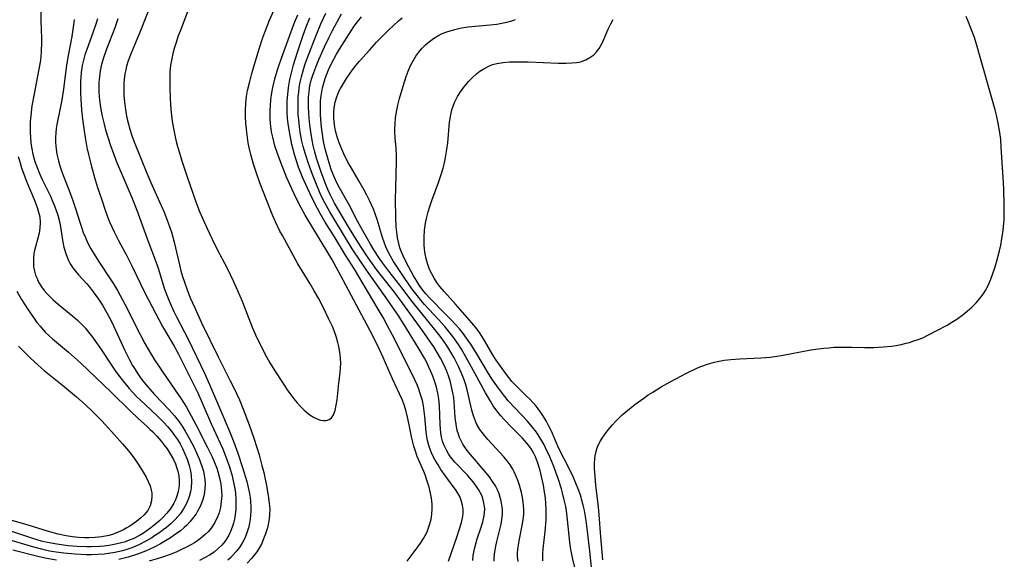
# Model space of a CAD drawing. Units: inches. Extents: x 2108328 to 2113780, y 191711 to 197172.
# Drawn here: x 2108770 to 2108901, y 192299 to 192371 of the extents above; entities that cross this region are included whole.
import ezdxf

# ---------------------------------------------------------------- set-up
doc = ezdxf.new("R2010")
doc.units = ezdxf.units.IN
doc.header["$MEASUREMENT"] = 0
doc.layers.add('c_16_T14S_R20E', color=104, linetype='Continuous')

msp = doc.modelspace()

# ---------------------------------------------------------------- linework, layer by layer
at = {"layer": 'c_16_T14S_R20E'}
for points, elevation in [([(2108772.44, 192372.22), (2108772.43, 192370.99), (2108772.52, 192368.7), (2108772.53, 192368.16), (2108772.48, 192366.92), (2108772.41, 192366.21), (2108772.33, 192365.5), (2108772.18, 192364.56), (2108771.54, 192361.3), (2108771.25, 192359.67), (2108771.09, 192358.41), (2108771.02, 192357.57), (2108770.99, 192356.87), (2108770.99, 192356.17), (2108771.03, 192355.44), (2108771.11, 192354.72), (2108771.23, 192353.95), (2108771.38, 192353.24), (2108771.51, 192352.75), (2108771.65, 192352.27), (2108771.93, 192351.45), (2108772.25, 192350.65), (2108772.59, 192349.88), (2108773.71, 192347.64), (2108774, 192346.99), (2108774.26, 192346.37), (2108774.49, 192345.74), (2108774.68, 192345.12), (2108774.94, 192344.08), (2108775.09, 192343.23), (2108775.35, 192341.53), (2108775.49, 192340.84), (2108775.74, 192339.98), (2108776.07, 192339.16), (2108776.36, 192338.62), (2108776.69, 192338.11), (2108777.06, 192337.63), (2108777.46, 192337.16), (2108778.54, 192335.97), (2108778.85, 192335.6), (2108779.42, 192334.89), (2108780.11, 192333.92), (2108780.63, 192333.13), (2108781.22, 192332.11), (2108781.84, 192330.92), (2108783.63, 192327.06), (2108784.2, 192325.92), (2108784.66, 192325.07), (2108784.99, 192324.52), (2108785.34, 192323.97), (2108785.71, 192323.45), (2108786.16, 192322.86), (2108786.64, 192322.29), (2108787.59, 192321.22), (2108789.52, 192319.17), (2108790.24, 192318.36), (2108790.56, 192317.96), (2108790.86, 192317.55), (2108791.27, 192316.97), (2108791.67, 192316.32), (2108792.25, 192315.32), (2108792.85, 192314.13), (2108793.31, 192313.14), (2108793.52, 192312.65), (2108793.89, 192311.67), (2108794.09, 192310.98), (2108794.2, 192310.43), (2108794.27, 192309.88), (2108794.31, 192309.3), (2108794.3, 192308.74), (2108794.24, 192308.19), (2108794.15, 192307.7), (2108794.02, 192307.22), (2108793.69, 192306.37), (2108793.26, 192305.56), (2108793.11, 192305.31), (2108792.64, 192304.67), (2108792.27, 192304.23), (2108791.88, 192303.81), (2108791.51, 192303.47), (2108791.02, 192303.06), (2108790.21, 192302.45), (2108789.72, 192302.12), (2108789.06, 192301.71), (2108788.39, 192301.32), (2108787.54, 192300.88), (2108786.39, 192300.35), (2108785.33, 192299.95), (2108784.07, 192299.54), (2108782.83, 192299.21)], 886), ([(2108836.03, 192298.95), (2108835.97, 192299.59), (2108835.97, 192300.08), (2108836.01, 192300.58), (2108836.08, 192301.14), (2108836.18, 192301.7), (2108836.59, 192303.73), (2108836.71, 192304.49), (2108836.78, 192305.24), (2108836.78, 192305.84), (2108836.75, 192306.45), (2108836.71, 192306.85), (2108836.61, 192307.5), (2108836.48, 192308.15), (2108836.36, 192308.63), (2108836.22, 192309.11), (2108836.04, 192309.67), (2108835.83, 192310.21), (2108835.52, 192310.88), (2108835.32, 192311.26), (2108834.96, 192311.83), (2108834.56, 192312.37), (2108834.13, 192312.88), (2108832, 192315.2), (2108831.41, 192315.91), (2108830.95, 192316.55), (2108830.55, 192317.22), (2108830.34, 192317.67), (2108830.08, 192318.38), (2108829.88, 192319.11), (2108829.24, 192321.81), (2108829.05, 192322.5), (2108828.83, 192323.17), (2108828.48, 192324.05), (2108828.08, 192324.92), (2108827.49, 192326.09), (2108827.06, 192326.85), (2108826.65, 192327.53), (2108826.21, 192328.19), (2108825.63, 192329), (2108825.11, 192329.66), (2108823.24, 192331.95), (2108821.91, 192333.61), (2108820.26, 192335.78), (2108818.79, 192337.64), (2108817.99, 192338.72), (2108817.54, 192339.34), (2108816.79, 192340.5), (2108816.34, 192341.24), (2108815.28, 192343.1), (2108814.61, 192344.32), (2108813.5, 192346.47), (2108812.07, 192349.05), (2108811.7, 192349.81), (2108811.52, 192350.2), (2108811.13, 192351.21), (2108810.7, 192352.54), (2108810.36, 192353.79), (2108810.11, 192354.93), (2108809.9, 192356.2), (2108809.81, 192356.86), (2108809.73, 192357.86), (2108809.69, 192358.51), (2108809.68, 192359.16), (2108809.69, 192359.76), (2108809.72, 192360.35), (2108809.79, 192361), (2108809.86, 192361.53), (2108809.97, 192362.06), (2108810.14, 192362.7), (2108810.34, 192363.33), (2108810.55, 192363.9), (2108810.78, 192364.46), (2108811.09, 192365.14), (2108811.47, 192365.89), (2108811.85, 192366.57), (2108812.24, 192367.25), (2108812.84, 192368.23), (2108813.78, 192369.69), (2108814.2, 192370.29), (2108814.63, 192370.88), (2108815.15, 192371.53)], 886), ([(2108839.33, 192299.03), (2108839.31, 192299.36), (2108839.32, 192300), (2108839.36, 192300.64), (2108839.62, 192302.95), (2108839.75, 192304.46), (2108839.77, 192305.2), (2108839.77, 192305.94), (2108839.72, 192306.68), (2108839.66, 192307.43), (2108839.56, 192308.17), (2108839.4, 192309.14), (2108839.29, 192309.72), (2108839.17, 192310.3), (2108838.97, 192311.07), (2108838.62, 192312.21), (2108838.36, 192312.88), (2108838.05, 192313.52), (2108837.74, 192314.04), (2108837.2, 192314.74), (2108836.58, 192315.42), (2108835.13, 192316.87), (2108834.18, 192317.86), (2108833.73, 192318.38), (2108833.21, 192319.04), (2108832.73, 192319.72), (2108832.34, 192320.32), (2108831.7, 192321.41), (2108830.28, 192324.07), (2108829.13, 192326.13), (2108828.47, 192327.24), (2108828.07, 192327.87), (2108827.32, 192328.95), (2108826.81, 192329.61), (2108826.27, 192330.25), (2108825.43, 192331.19), (2108823.57, 192333.21), (2108823.08, 192333.77), (2108822.62, 192334.34), (2108821.92, 192335.26), (2108820.84, 192336.79), (2108820.12, 192337.85), (2108819.43, 192338.93), (2108819.03, 192339.64), (2108818.62, 192340.41), (2108818.41, 192340.88), (2108818.21, 192341.36), (2108817.9, 192342.28), (2108817.28, 192344.42), (2108816.97, 192345.3), (2108816.74, 192345.89), (2108816.22, 192347.07), (2108815.87, 192347.77), (2108815.51, 192348.46), (2108814.82, 192349.67), (2108813.82, 192351.37), (2108813.36, 192352.19), (2108812.8, 192353.3), (2108812.4, 192354.21), (2108812.14, 192354.89), (2108811.91, 192355.57), (2108811.71, 192356.33), (2108811.56, 192357.17), (2108811.49, 192358.01), (2108811.49, 192358.85), (2108811.54, 192359.4), (2108811.67, 192360.15), (2108811.88, 192360.87), (2108812.16, 192361.57), (2108812.37, 192362.01), (2108812.75, 192362.68), (2108813.17, 192363.33), (2108813.57, 192363.91), (2108813.98, 192364.48), (2108814.42, 192365.04), (2108814.9, 192365.62), (2108816.22, 192367.12), (2108817.17, 192368.17), (2108818.03, 192369.07), (2108818.74, 192369.77), (2108819.41, 192370.4), (2108820.09, 192371), (2108820.57, 192371.39)], 888), ([(2108843.59, 192298.17), (2108843.32, 192299.27), (2108843.19, 192299.91), (2108843.07, 192300.56), (2108842.94, 192301.53), (2108842.63, 192304.5), (2108842.47, 192305.72), (2108842.37, 192306.28), (2108842.19, 192307.19), (2108841.96, 192308.12), (2108841.81, 192308.65), (2108841.38, 192310), (2108841.08, 192310.85), (2108840.7, 192311.83), (2108840.24, 192312.91), (2108839.7, 192314.09), (2108839.45, 192314.57), (2108839.19, 192315.05), (2108838.85, 192315.62), (2108838.47, 192316.18), (2108837.91, 192316.92), (2108837.28, 192317.65), (2108835.62, 192319.38), (2108834.72, 192320.37), (2108834.25, 192320.93), (2108833.4, 192322.04), (2108832.63, 192323.16), (2108832.1, 192323.99), (2108830.53, 192326.62), (2108829.72, 192327.91), (2108829.16, 192328.72), (2108828.6, 192329.46), (2108828.21, 192329.94), (2108827.71, 192330.52), (2108827.12, 192331.17), (2108826.33, 192331.98), (2108824.26, 192334.06), (2108823.74, 192334.62), (2108823.36, 192335.08), (2108823.09, 192335.45), (2108822.8, 192335.87), (2108822.52, 192336.3), (2108822.1, 192337.01), (2108821.47, 192338.16), (2108820.86, 192339.37), (2108820.45, 192340.3), (2108820.29, 192340.75), (2108820.12, 192341.34), (2108819.95, 192342.11), (2108819.86, 192342.83), (2108819.8, 192343.56), (2108819.74, 192344.83), (2108819.71, 192347.14), (2108819.73, 192348.76), (2108819.81, 192352.25), (2108819.81, 192352.99), (2108819.76, 192354.04), (2108819.66, 192355.41), (2108819.61, 192356.25), (2108819.61, 192356.76), (2108819.63, 192357.26), (2108819.7, 192358.13), (2108819.76, 192358.63), (2108819.85, 192359.12), (2108819.99, 192359.75), (2108820.24, 192360.68), (2108820.71, 192362.31), (2108821.12, 192363.6), (2108821.37, 192364.28), (2108821.7, 192365.06), (2108822.03, 192365.69), (2108822.4, 192366.28), (2108822.79, 192366.83), (2108823.22, 192367.34), (2108823.68, 192367.81), (2108824.22, 192368.27), (2108824.75, 192368.66), (2108825.32, 192369.01), (2108825.91, 192369.31), (2108826.52, 192369.56), (2108827.42, 192369.83), (2108827.95, 192369.95), (2108828.49, 192370.06), (2108829.37, 192370.19), (2108832.32, 192370.47), (2108833.19, 192370.58), (2108833.86, 192370.69), (2108834.52, 192370.83), (2108835.18, 192371), (2108835.69, 192371.18)], 890), ([(2108845.93, 192296.89), (2108845.57, 192300.32), (2108845.27, 192303.01), (2108845.08, 192304.42), (2108844.86, 192305.76), (2108844.71, 192306.45), (2108844.54, 192307.14), (2108844.33, 192307.81), (2108844.13, 192308.4), (2108843.78, 192309.28), (2108843.4, 192310.15), (2108842.93, 192311.16), (2108841.48, 192314.03), (2108840.46, 192316.31), (2108840.08, 192317.08), (2108839.76, 192317.69), (2108839.41, 192318.29), (2108839.08, 192318.8), (2108838.72, 192319.29), (2108838.3, 192319.82), (2108838.05, 192320.1), (2108837.6, 192320.58), (2108837.17, 192321), (2108835.8, 192322.31), (2108835.21, 192322.95), (2108834.78, 192323.46), (2108834.33, 192324.06), (2108833.89, 192324.67), (2108833.11, 192325.8), (2108832.73, 192326.39), (2108831.54, 192328.41), (2108831.2, 192328.97), (2108830.78, 192329.59), (2108830.35, 192330.19), (2108829.87, 192330.78), (2108827.71, 192333.27), (2108826.16, 192334.93), (2108825.58, 192335.61), (2108825.19, 192336.15), (2108824.84, 192336.72), (2108824.52, 192337.29), (2108824.24, 192337.89), (2108823.99, 192338.53), (2108823.77, 192339.29), (2108823.61, 192340.19), (2108823.52, 192341.11), (2108823.51, 192342.2), (2108823.57, 192343.13), (2108823.7, 192344.05), (2108823.87, 192344.86), (2108824.05, 192345.57), (2108824.27, 192346.28), (2108824.53, 192347.06), (2108825.41, 192349.45), (2108825.78, 192350.54), (2108826.03, 192351.38), (2108826.21, 192352.08), (2108826.37, 192352.79), (2108826.55, 192353.87), (2108826.65, 192354.77), (2108826.89, 192357.5), (2108827, 192358.27), (2108827.2, 192359.15), (2108827.54, 192360.11), (2108827.95, 192360.91), (2108828.34, 192361.55), (2108828.79, 192362.17), (2108829.09, 192362.54), (2108829.43, 192362.93), (2108829.94, 192363.45), (2108830.48, 192363.94), (2108830.91, 192364.29), (2108831.37, 192364.59), (2108832.14, 192364.99), (2108832.62, 192365.17), (2108833.2, 192365.32), (2108834.03, 192365.46), (2108834.89, 192365.53), (2108835.9, 192365.56), (2108837.39, 192365.53), (2108841.35, 192365.39), (2108842.43, 192365.38), (2108843.17, 192365.4), (2108843.83, 192365.46), (2108844.19, 192365.52), (2108844.5, 192365.61), (2108845.05, 192365.81), (2108845.61, 192366.11), (2108846.11, 192366.49), (2108846.49, 192366.88), (2108846.82, 192367.32), (2108847.22, 192368.03), (2108847.41, 192368.44), (2108848.02, 192369.91), (2108848.37, 192370.63), (2108848.7, 192371.19)], 892), ([(2108769.23, 192334.96), (2108769.86, 192333.86), (2108770.66, 192332.61), (2108771.52, 192331.36), (2108771.91, 192330.82), (2108772.32, 192330.31), (2108772.75, 192329.82), (2108773.02, 192329.53), (2108773.5, 192329.08), (2108773.99, 192328.65), (2108776.13, 192326.86), (2108777.7, 192325.45), (2108781.83, 192321.48), (2108784.27, 192319.06), (2108785.37, 192318.04), (2108786.6, 192316.95), (2108787.02, 192316.55), (2108787.34, 192316.24), (2108787.91, 192315.62), (2108788.46, 192314.99), (2108788.87, 192314.47), (2108789.26, 192313.95), (2108789.68, 192313.31), (2108790.11, 192312.54), (2108790.36, 192311.97), (2108790.56, 192311.39), (2108790.68, 192310.98), (2108790.8, 192310.36), (2108790.86, 192309.72), (2108790.86, 192309.09), (2108790.75, 192308.28), (2108790.57, 192307.65), (2108790.38, 192307.17), (2108790.14, 192306.71), (2108789.65, 192305.94), (2108789.18, 192305.33), (2108788.75, 192304.86), (2108788.28, 192304.41), (2108787.55, 192303.79), (2108787.08, 192303.44), (2108786.09, 192302.74), (2108785.56, 192302.41), (2108784.84, 192302.03), (2108784.35, 192301.82), (2108783.53, 192301.53), (2108782.99, 192301.38), (2108781.96, 192301.16), (2108781.47, 192301.08), (2108780.87, 192301.01), (2108780.26, 192300.95), (2108779.13, 192300.9), (2108778.5, 192300.9), (2108777.29, 192300.95), (2108776.06, 192301.05), (2108774.56, 192301.25), (2108773.31, 192301.49), (2108772.53, 192301.67), (2108771.37, 192302), (2108767.64, 192303.24)], 890), ([(2108769.44, 192327.63), (2108770.15, 192326.92), (2108771.02, 192326.08), (2108772.09, 192325.1), (2108772.89, 192324.41), (2108775.33, 192322.44), (2108777.16, 192320.9), (2108778.33, 192319.89), (2108779.33, 192318.95), (2108780.46, 192317.79), (2108781.1, 192317.11), (2108783.31, 192314.62), (2108783.89, 192313.96), (2108784.45, 192313.25), (2108784.95, 192312.59), (2108785.41, 192311.92), (2108785.95, 192311.09), (2108786.22, 192310.63), (2108786.47, 192310.18), (2108786.75, 192309.61), (2108786.98, 192309.05), (2108787.14, 192308.48), (2108787.21, 192308.1), (2108787.23, 192307.71), (2108787.18, 192307.03), (2108787.01, 192306.38), (2108786.69, 192305.73), (2108786.22, 192305.16), (2108785.72, 192304.71), (2108785.16, 192304.28), (2108784.3, 192303.67), (2108783.89, 192303.42), (2108783.46, 192303.19), (2108782.74, 192302.85), (2108781.98, 192302.57), (2108781.48, 192302.43), (2108780.54, 192302.24), (2108779.69, 192302.14), (2108778.82, 192302.1), (2108778.3, 192302.1), (2108777.47, 192302.14), (2108776.64, 192302.24), (2108775.82, 192302.37), (2108774.76, 192302.61), (2108773.45, 192302.97), (2108770.59, 192303.82), (2108767.95, 192304.58)], 892), ([(2108774.53, 192299.12), (2108773.23, 192299.35), (2108772.2, 192299.57), (2108768.71, 192300.47)], 886)]:
    msp.add_lwpolyline(points, dxfattribs=dict(at, elevation=elevation))
for points in [[(2108787.27, 192373.65, 878), (2108785.67, 192369.59, 878), (2108785.14, 192368.28, 878), (2108784.47, 192366.7, 878), (2108784.08, 192365.68, 878), (2108783.86, 192364.99, 878), (2108783.74, 192364.46, 878), (2108783.63, 192363.93, 878), (2108783.53, 192363.18, 878), (2108783.49, 192362.65, 878), (2108783.47, 192362.13, 878), (2108783.47, 192361.61, 878), (2108783.48, 192361.09, 878), (2108783.56, 192360.17, 878), (2108783.69, 192359.2, 878), (2108783.8, 192358.56, 878), (2108783.95, 192357.89, 878), (2108784.11, 192357.22, 878), (2108784.3, 192356.56, 878), (2108784.57, 192355.71, 878), (2108784.88, 192354.89, 878), (2108786.56, 192350.72, 878), (2108787.23, 192349.16, 878), (2108788.48, 192346.4, 878), (2108788.85, 192345.52, 878), (2108789.41, 192344.08, 878), (2108789.82, 192342.85, 878), (2108790.2, 192341.49, 878), (2108790.9, 192338.5, 878), (2108791.1, 192337.71, 878), (2108791.32, 192336.95, 878), (2108791.56, 192336.19, 878), (2108791.88, 192335.28, 878), (2108792.35, 192334.09, 878), (2108792.93, 192332.74, 878), (2108793.84, 192330.77, 878), (2108796.04, 192326.21, 878), (2108796.58, 192325.16, 878), (2108797.63, 192323.13, 878), (2108798.21, 192321.99, 878), (2108798.89, 192320.52, 878), (2108799.41, 192319.25, 878), (2108800.2, 192317.15, 878), (2108800.79, 192315.5, 878), (2108801.23, 192314.13, 878), (2108801.51, 192313.18, 878), (2108801.9, 192311.73, 878), (2108802.13, 192310.8, 878), (2108802.32, 192309.93, 878), (2108802.49, 192309.06, 878), (2108802.78, 192307.42, 878), (2108802.87, 192306.69, 878), (2108802.93, 192305.97, 878), (2108802.92, 192305.12, 878), (2108802.83, 192304.31, 878), (2108802.64, 192303.46, 878), (2108802.38, 192302.62, 878), (2108802.12, 192301.95, 878), (2108801.86, 192301.37, 878), (2108801.56, 192300.81, 878), (2108801.22, 192300.26, 878), (2108800.88, 192299.79, 878), (2108800.5, 192299.34, 878), (2108799.91, 192298.72, 878)], [(2108792.47, 192373.5, 876), (2108790.99, 192369.64, 876), (2108790.75, 192369.02, 876), (2108790.4, 192368, 876), (2108790.2, 192367.32, 876), (2108790.02, 192366.65, 876), (2108789.87, 192365.96, 876), (2108789.73, 192365.12, 876), (2108789.64, 192364.18, 876), (2108789.6, 192362.97, 876), (2108789.6, 192362.16, 876), (2108789.65, 192360.65, 876), (2108789.76, 192359.18, 876), (2108789.95, 192357.6, 876), (2108790.18, 192356.22, 876), (2108790.38, 192355.33, 876), (2108790.53, 192354.74, 876), (2108790.84, 192353.67, 876), (2108791.27, 192352.24, 876), (2108791.93, 192350.21, 876), (2108793.1, 192346.87, 876), (2108793.59, 192345.58, 876), (2108793.97, 192344.69, 876), (2108794.54, 192343.42, 876), (2108795.25, 192341.93, 876), (2108795.89, 192340.64, 876), (2108797.24, 192338.06, 876), (2108798.11, 192336.28, 876), (2108798.64, 192335.09, 876), (2108799.27, 192333.63, 876), (2108800.61, 192330.19, 876), (2108801.05, 192329.15, 876), (2108801.83, 192327.5, 876), (2108802.49, 192326.25, 876), (2108802.96, 192325.43, 876), (2108803.7, 192324.24, 876), (2108804.54, 192322.92, 876), (2108805.26, 192321.85, 876), (2108805.61, 192321.35, 876), (2108806.16, 192320.63, 876), (2108806.59, 192320.11, 876), (2108807.05, 192319.59, 876), (2108807.53, 192319.12, 876), (2108808.09, 192318.63, 876), (2108808.67, 192318.24, 876), (2108809.11, 192318.01, 876), (2108809.69, 192317.8, 876), (2108810.11, 192317.73, 876), (2108810.51, 192317.76, 876), (2108810.86, 192317.89, 876), (2108811.15, 192318.11, 876), (2108811.42, 192318.48, 876), (2108811.65, 192319.08, 876), (2108811.8, 192319.8, 876), (2108811.91, 192320.51, 876), (2108812.12, 192322.73, 876), (2108812.31, 192324.1, 876), (2108812.37, 192324.74, 876), (2108812.4, 192325.38, 876), (2108812.38, 192326.02, 876), (2108812.33, 192326.56, 876), (2108812.25, 192327.1, 876), (2108812.15, 192327.62, 876), (2108812.02, 192328.13, 876), (2108811.78, 192328.96, 876), (2108811.64, 192329.36, 876), (2108811.28, 192330.25, 876), (2108810.78, 192331.36, 876), (2108810.1, 192332.75, 876), (2108809.41, 192334.07, 876), (2108808.87, 192335.03, 876), (2108808.32, 192335.96, 876), (2108807.24, 192337.69, 876), (2108806.69, 192338.63, 876), (2108806.09, 192339.7, 876), (2108804.62, 192342.38, 876), (2108804.3, 192342.97, 876), (2108803.7, 192344.22, 876), (2108803.35, 192345.02, 876), (2108802.99, 192345.89, 876), (2108801.63, 192349.43, 876), (2108801.11, 192350.86, 876), (2108800.78, 192351.89, 876), (2108800.41, 192353.2, 876), (2108800.25, 192353.91, 876), (2108800.08, 192354.75, 876), (2108799.87, 192356.17, 876), (2108799.74, 192357.39, 876), (2108799.7, 192358.21, 876), (2108799.69, 192359.02, 876), (2108799.75, 192360.1, 876), (2108799.85, 192360.91, 876), (2108799.98, 192361.71, 876), (2108800.26, 192362.94, 876), (2108800.55, 192364, 876), (2108800.74, 192364.62, 876), (2108801.59, 192367.41, 876), (2108801.99, 192368.64, 876), (2108802.39, 192369.74, 876), (2108802.91, 192371.09, 876), (2108803.48, 192372.39, 876)], [(2108821.24, 192298.98, 878), (2108822.7, 192300.95, 878), (2108823.13, 192301.55, 878), (2108823.43, 192302.03, 878), (2108823.66, 192302.43, 878), (2108823.9, 192302.92, 878), (2108824.11, 192303.43, 878), (2108824.29, 192303.98, 878), (2108824.45, 192304.6, 878), (2108824.55, 192305.24, 878), (2108824.59, 192305.92, 878), (2108824.57, 192306.61, 878), (2108824.48, 192307.4, 878), (2108824.36, 192308.07, 878), (2108824.17, 192308.86, 878), (2108823.93, 192309.68, 878), (2108823.66, 192310.49, 878), (2108823.49, 192310.93, 878), (2108822.6, 192312.96, 878), (2108822.35, 192313.64, 878), (2108822.13, 192314.33, 878), (2108821.87, 192315.39, 878), (2108821.52, 192317.15, 878), (2108821.3, 192318.19, 878), (2108821.07, 192319.1, 878), (2108820.79, 192319.97, 878), (2108820.58, 192320.54, 878), (2108820.24, 192321.31, 878), (2108819.31, 192323.28, 878), (2108818.05, 192326.14, 878), (2108817.56, 192327.2, 878), (2108816.61, 192329.13, 878), (2108813.44, 192335.13, 878), (2108812.07, 192337.68, 878), (2108811.22, 192339.24, 878), (2108810.56, 192340.36, 878), (2108809.43, 192342.17, 878), (2108808.67, 192343.42, 878), (2108807.67, 192345.13, 878), (2108806.86, 192346.57, 878), (2108806.18, 192347.94, 878), (2108805.87, 192348.62, 878), (2108805.23, 192350.09, 878), (2108804.63, 192351.54, 878), (2108804.01, 192353.18, 878), (2108803.63, 192354.35, 878), (2108803.33, 192355.49, 878), (2108803.18, 192356.23, 878), (2108803.12, 192356.62, 878), (2108803.04, 192357.31, 878), (2108803, 192358, 878), (2108803, 192359.16, 878), (2108803.02, 192359.64, 878), (2108803.1, 192360.54, 878), (2108803.22, 192361.43, 878), (2108803.34, 192362.11, 878), (2108803.62, 192363.3, 878), (2108803.96, 192364.48, 878), (2108804.17, 192365.15, 878), (2108804.48, 192366.05, 878), (2108806.11, 192370.45, 878), (2108806.37, 192371.1, 878), (2108806.68, 192371.81, 878)], [(2108830, 192299.1, 882), (2108830.06, 192299.74, 882), (2108830.21, 192300.62, 882), (2108830.43, 192301.49, 882), (2108830.57, 192301.96, 882), (2108831.07, 192303.41, 882), (2108831.34, 192304.24, 882), (2108831.53, 192305.08, 882), (2108831.57, 192305.4, 882), (2108831.58, 192305.99, 882), (2108831.48, 192306.77, 882), (2108831.27, 192307.53, 882), (2108831.14, 192307.85, 882), (2108830.77, 192308.55, 882), (2108830.32, 192309.22, 882), (2108829.82, 192309.84, 882), (2108829.27, 192310.45, 882), (2108827.62, 192312.18, 882), (2108827.04, 192312.88, 882), (2108826.74, 192313.32, 882), (2108826.47, 192313.77, 882), (2108826.12, 192314.51, 882), (2108825.96, 192315.01, 882), (2108825.83, 192315.52, 882), (2108825.73, 192316.09, 882), (2108825.67, 192316.64, 882), (2108825.63, 192317.2, 882), (2108825.54, 192319.73, 882), (2108825.46, 192320.58, 882), (2108825.33, 192321.39, 882), (2108825.15, 192322.2, 882), (2108824.89, 192323.04, 882), (2108824.67, 192323.66, 882), (2108824.42, 192324.27, 882), (2108824.15, 192324.87, 882), (2108823.85, 192325.47, 882), (2108823.55, 192326.05, 882), (2108822.85, 192327.27, 882), (2108822.37, 192328.05, 882), (2108820.79, 192330.6, 882), (2108820.03, 192331.79, 882), (2108819.33, 192332.82, 882), (2108818.45, 192334.09, 882), (2108815.95, 192337.6, 882), (2108813.92, 192340.64, 882), (2108813.15, 192341.86, 882), (2108810.93, 192345.56, 882), (2108810.27, 192346.75, 882), (2108809.76, 192347.79, 882), (2108809.06, 192349.43, 882), (2108808.64, 192350.52, 882), (2108808.08, 192352, 882), (2108807.68, 192353.23, 882), (2108807.39, 192354.27, 882), (2108807.23, 192354.98, 882), (2108807, 192356.19, 882), (2108806.9, 192356.88, 882), (2108806.8, 192357.81, 882), (2108806.74, 192358.49, 882), (2108806.71, 192359.17, 882), (2108806.71, 192360.33, 882), (2108806.74, 192360.93, 882), (2108806.8, 192361.52, 882), (2108806.87, 192362.12, 882), (2108806.99, 192362.83, 882), (2108807.15, 192363.53, 882), (2108807.42, 192364.51, 882), (2108807.62, 192365.15, 882), (2108808.05, 192366.34, 882), (2108809.16, 192369.18, 882), (2108809.76, 192370.62, 882), (2108810.4, 192372.05, 882)], [(2108832.83, 192299.01, 884), (2108832.85, 192299.36, 884), (2108832.9, 192299.93, 884), (2108833.02, 192300.77, 884), (2108833.19, 192301.61, 884), (2108833.76, 192303.92, 884), (2108833.87, 192304.57, 884), (2108833.93, 192305.22, 884), (2108833.93, 192305.96, 884), (2108833.87, 192306.48, 884), (2108833.78, 192306.99, 884), (2108833.66, 192307.48, 884), (2108833.5, 192307.96, 884), (2108833.28, 192308.5, 884), (2108833.01, 192309.02, 884), (2108832.64, 192309.63, 884), (2108832.22, 192310.22, 884), (2108831.52, 192311.1, 884), (2108829.67, 192313.23, 884), (2108829.25, 192313.75, 884), (2108828.95, 192314.17, 884), (2108828.67, 192314.6, 884), (2108828.43, 192315.03, 884), (2108828.23, 192315.48, 884), (2108828.07, 192315.94, 884), (2108827.93, 192316.41, 884), (2108827.76, 192317.27, 884), (2108827.66, 192318.16, 884), (2108827.56, 192319.57, 884), (2108827.45, 192320.79, 884), (2108827.35, 192321.42, 884), (2108827.13, 192322.46, 884), (2108826.98, 192323.03, 884), (2108826.75, 192323.71, 884), (2108826.47, 192324.42, 884), (2108826.16, 192325.12, 884), (2108825.69, 192326.04, 884), (2108825.25, 192326.8, 884), (2108824.79, 192327.54, 884), (2108824.06, 192328.62, 884), (2108823.47, 192329.46, 884), (2108820.3, 192333.84, 884), (2108819.37, 192335.06, 884), (2108817.99, 192336.8, 884), (2108817.16, 192337.88, 884), (2108816.39, 192338.94, 884), (2108815.78, 192339.83, 884), (2108814.7, 192341.48, 884), (2108813.56, 192343.35, 884), (2108811.57, 192346.72, 884), (2108811.25, 192347.33, 884), (2108810.99, 192347.86, 884), (2108810.69, 192348.52, 884), (2108810.41, 192349.2, 884), (2108809.8, 192350.82, 884), (2108809.18, 192352.72, 884), (2108808.91, 192353.69, 884), (2108808.74, 192354.39, 884), (2108808.59, 192355.1, 884), (2108808.39, 192356.2, 884), (2108808.26, 192357.16, 884), (2108808.18, 192358.03, 884), (2108808.1, 192359.44, 884), (2108808.1, 192360.15, 884), (2108808.12, 192360.85, 884), (2108808.18, 192361.55, 884), (2108808.25, 192362.09, 884), (2108808.34, 192362.53, 884), (2108808.47, 192363.09, 884), (2108808.63, 192363.64, 884), (2108808.79, 192364.13, 884), (2108809.19, 192365.19, 884), (2108809.5, 192365.93, 884), (2108810.23, 192367.54, 884), (2108810.8, 192368.73, 884), (2108811.31, 192369.71, 884), (2108812.51, 192371.94, 884)], [(2108847.32, 192299.16, 894), (2108847.04, 192302.22, 894), (2108846.83, 192305.19, 894), (2108846.73, 192306.18, 894), (2108846.4, 192309.14, 894), (2108846.29, 192310.34, 894), (2108846.23, 192311.28, 894), (2108846.22, 192311.96, 894), (2108846.26, 192312.67, 894), (2108846.36, 192313.32, 894), (2108846.52, 192313.96, 894), (2108846.71, 192314.46, 894), (2108846.95, 192314.94, 894), (2108847.22, 192315.4, 894), (2108847.53, 192315.85, 894), (2108848.07, 192316.55, 894), (2108848.6, 192317.18, 894), (2108849.02, 192317.63, 894), (2108849.45, 192318.07, 894), (2108849.91, 192318.49, 894), (2108850.37, 192318.9, 894), (2108851.59, 192319.87, 894), (2108852.77, 192320.74, 894), (2108853.36, 192321.15, 894), (2108853.97, 192321.54, 894), (2108855.09, 192322.23, 894), (2108856.31, 192322.91, 894), (2108857.79, 192323.7, 894), (2108858.49, 192324.07, 894), (2108859.87, 192324.73, 894), (2108860.4, 192324.96, 894), (2108861.28, 192325.27, 894), (2108862.19, 192325.53, 894), (2108862.61, 192325.62, 894), (2108863.48, 192325.77, 894), (2108864.36, 192325.87, 894), (2108865.56, 192325.96, 894), (2108868.38, 192326.09, 894), (2108869.64, 192326.2, 894), (2108870.49, 192326.31, 894), (2108871.37, 192326.45, 894), (2108875.05, 192327.14, 894), (2108876.08, 192327.3, 894), (2108876.77, 192327.39, 894), (2108877.46, 192327.45, 894), (2108878.15, 192327.5, 894), (2108879.05, 192327.52, 894), (2108880.44, 192327.51, 894), (2108882.19, 192327.47, 894), (2108883.45, 192327.48, 894), (2108884.69, 192327.54, 894), (2108885.8, 192327.67, 894), (2108886.42, 192327.76, 894), (2108887.08, 192327.89, 894), (2108887.73, 192328.03, 894), (2108888.21, 192328.16, 894), (2108888.77, 192328.34, 894), (2108889.33, 192328.53, 894), (2108889.95, 192328.78, 894), (2108890.72, 192329.14, 894), (2108891.83, 192329.72, 894), (2108893.21, 192330.47, 894), (2108893.81, 192330.83, 894), (2108894.48, 192331.25, 894), (2108895.33, 192331.85, 894), (2108895.89, 192332.3, 894), (2108896.5, 192332.85, 894), (2108897.08, 192333.44, 894), (2108897.56, 192334.01, 894), (2108898, 192334.6, 894), (2108898.31, 192335.09, 894), (2108898.7, 192335.83, 894), (2108899.02, 192336.57, 894), (2108899.3, 192337.34, 894), (2108899.55, 192338.11, 894), (2108899.77, 192338.84, 894), (2108900.17, 192340.36, 894), (2108900.34, 192341.11, 894), (2108900.5, 192341.98, 894), (2108900.63, 192342.76, 894), (2108900.72, 192343.55, 894), (2108900.8, 192344.51, 894), (2108900.82, 192345.47, 894), (2108900.82, 192346.43, 894), (2108900.75, 192348.6, 894), (2108900.67, 192350.14, 894), (2108900.42, 192354.19, 894), (2108900.34, 192355.21, 894), (2108900.23, 192356.12, 894), (2108900.02, 192357.37, 894), (2108899.78, 192358.46, 894), (2108899.61, 192359.14, 894), (2108899.35, 192360.09, 894), (2108897.53, 192366.5, 894), (2108897.21, 192367.6, 894), (2108896.83, 192368.8, 894), (2108896.46, 192369.82, 894), (2108895.96, 192371.04, 894), (2108895.72, 192371.59, 894)], [(2108776.86, 192371.21, 884), (2108776.79, 192370.47, 884), (2108776.55, 192368.91, 884), (2108776.07, 192366.38, 884), (2108775.85, 192365.11, 884), (2108775.71, 192364.08, 884), (2108775.44, 192361.92, 884), (2108775.17, 192360.2, 884), (2108775.01, 192359.36, 884), (2108774.57, 192357.2, 884), (2108774.49, 192356.65, 884), (2108774.43, 192356.1, 884), (2108774.4, 192355.44, 884), (2108774.4, 192354.78, 884), (2108774.47, 192353.9, 884), (2108774.57, 192353.25, 884), (2108774.77, 192352.37, 884), (2108774.97, 192351.69, 884), (2108775.19, 192351.01, 884), (2108775.43, 192350.33, 884), (2108776.27, 192348.26, 884), (2108776.71, 192347.05, 884), (2108777.05, 192346.02, 884), (2108777.62, 192344.19, 884), (2108777.85, 192343.5, 884), (2108778.09, 192342.81, 884), (2108778.36, 192342.13, 884), (2108778.66, 192341.47, 884), (2108779.1, 192340.63, 884), (2108779.44, 192340.06, 884), (2108780.22, 192338.83, 884), (2108781.69, 192336.63, 884), (2108782.1, 192335.96, 884), (2108782.63, 192335.07, 884), (2108783.61, 192333.26, 884), (2108785.67, 192329.21, 884), (2108786.31, 192328.02, 884), (2108787.05, 192326.72, 884), (2108787.59, 192325.83, 884), (2108788.59, 192324.3, 884), (2108790.34, 192321.8, 884), (2108791.04, 192320.76, 884), (2108791.82, 192319.51, 884), (2108792.16, 192318.93, 884), (2108793.12, 192317.14, 884), (2108794.64, 192314.16, 884), (2108795.27, 192312.88, 884), (2108795.59, 192312.14, 884), (2108795.88, 192311.38, 884), (2108796.02, 192310.96, 884), (2108796.25, 192310.12, 884), (2108796.41, 192309.24, 884), (2108796.51, 192308.37, 884), (2108796.53, 192307.71, 884), (2108796.48, 192306.93, 884), (2108796.37, 192306.17, 884), (2108796.18, 192305.42, 884), (2108795.99, 192304.9, 884), (2108795.62, 192304.13, 884), (2108795.14, 192303.41, 884), (2108794.77, 192302.96, 884), (2108794.35, 192302.53, 884), (2108793.72, 192302.01, 884), (2108793.35, 192301.74, 884), (2108792.89, 192301.44, 884), (2108792.41, 192301.17, 884), (2108791.82, 192300.85, 884), (2108791.19, 192300.55, 884), (2108790.55, 192300.26, 884), (2108789.79, 192299.95, 884), (2108788.51, 192299.5, 884), (2108786.87, 192298.99, 884)], [(2108779.96, 192371.28, 882), (2108779.75, 192370.56, 882), (2108779.36, 192369.41, 882), (2108778.54, 192367.19, 882), (2108778.3, 192366.5, 882), (2108778.1, 192365.79, 882), (2108777.93, 192365.04, 882), (2108777.8, 192364.12, 882), (2108777.75, 192363.52, 882), (2108777.72, 192362.93, 882), (2108777.72, 192362.14, 882), (2108777.73, 192361.42, 882), (2108777.77, 192360.52, 882), (2108777.87, 192359.16, 882), (2108778, 192357.9, 882), (2108778.19, 192356.34, 882), (2108778.32, 192355.47, 882), (2108778.56, 192354.15, 882), (2108778.76, 192353.2, 882), (2108779.07, 192351.96, 882), (2108779.58, 192350.15, 882), (2108780, 192348.8, 882), (2108780.54, 192347.15, 882), (2108781.01, 192345.76, 882), (2108781.29, 192345.01, 882), (2108781.6, 192344.24, 882), (2108782.2, 192342.9, 882), (2108782.78, 192341.73, 882), (2108783.88, 192339.67, 882), (2108784.54, 192338.37, 882), (2108786.28, 192334.75, 882), (2108788.65, 192330.29, 882), (2108790.2, 192327.63, 882), (2108790.77, 192326.58, 882), (2108793.33, 192321.42, 882), (2108793.94, 192320.1, 882), (2108795.19, 192317.23, 882), (2108796.63, 192314.06, 882), (2108797.1, 192312.89, 882), (2108797.57, 192311.56, 882), (2108797.91, 192310.37, 882), (2108798.07, 192309.7, 882), (2108798.26, 192308.67, 882), (2108798.35, 192308.04, 882), (2108798.41, 192307.16, 882), (2108798.42, 192306.54, 882), (2108798.4, 192305.92, 882), (2108798.32, 192305.15, 882), (2108798.22, 192304.61, 882), (2108798.09, 192304.07, 882), (2108797.91, 192303.51, 882), (2108797.69, 192302.94, 882), (2108797.42, 192302.39, 882), (2108796.93, 192301.63, 882), (2108796.53, 192301.14, 882), (2108796.08, 192300.68, 882), (2108795.52, 192300.21, 882), (2108794.9, 192299.8, 882), (2108794.25, 192299.43, 882), (2108793.56, 192299.08, 882)], [(2108782.71, 192371.27, 880), (2108782.29, 192370.06, 880), (2108781.18, 192367.24, 880), (2108780.73, 192365.96, 880), (2108780.47, 192365.01, 880), (2108780.33, 192364.33, 880), (2108780.23, 192363.56, 880), (2108780.18, 192362.85, 880), (2108780.16, 192362.14, 880), (2108780.18, 192361.5, 880), (2108780.26, 192360.42, 880), (2108780.43, 192359.19, 880), (2108780.6, 192358.3, 880), (2108780.82, 192357.4, 880), (2108781.06, 192356.5, 880), (2108781.4, 192355.37, 880), (2108781.67, 192354.55, 880), (2108782.15, 192353.19, 880), (2108782.62, 192351.98, 880), (2108783.07, 192350.88, 880), (2108784.57, 192347.45, 880), (2108785.23, 192345.79, 880), (2108786.68, 192341.74, 880), (2108787.81, 192338.79, 880), (2108788.06, 192338.06, 880), (2108788.93, 192335.25, 880), (2108789.39, 192334.01, 880), (2108789.8, 192333.05, 880), (2108790.17, 192332.26, 880), (2108790.53, 192331.54, 880), (2108791.55, 192329.6, 880), (2108792.05, 192328.59, 880), (2108794.24, 192324.03, 880), (2108794.92, 192322.54, 880), (2108796.35, 192319.14, 880), (2108797.52, 192316.41, 880), (2108798.16, 192314.84, 880), (2108798.7, 192313.37, 880), (2108799.31, 192311.47, 880), (2108799.86, 192309.6, 880), (2108800.07, 192308.8, 880), (2108800.22, 192308.03, 880), (2108800.31, 192307.49, 880), (2108800.37, 192306.95, 880), (2108800.41, 192306.25, 880), (2108800.42, 192305.68, 880), (2108800.39, 192305.12, 880), (2108800.34, 192304.59, 880), (2108800.25, 192304.07, 880), (2108800.14, 192303.56, 880), (2108799.99, 192303.06, 880), (2108799.71, 192302.3, 880), (2108799.51, 192301.89, 880), (2108799.24, 192301.4, 880), (2108798.84, 192300.79, 880), (2108798.41, 192300.22, 880), (2108798.06, 192299.82, 880), (2108797.69, 192299.44, 880), (2108797.33, 192299.11, 880)], [(2108826.75, 192299.01, 880), (2108827.81, 192302.05, 880), (2108828.24, 192303.31, 880), (2108828.5, 192304.16, 880), (2108828.67, 192304.99, 880), (2108828.71, 192305.36, 880), (2108828.71, 192305.91, 880), (2108828.64, 192306.45, 880), (2108828.51, 192306.97, 880), (2108828.27, 192307.6, 880), (2108827.78, 192308.42, 880), (2108826.41, 192310.26, 880), (2108825.75, 192311.23, 880), (2108825.36, 192311.83, 880), (2108825, 192312.45, 880), (2108824.59, 192313.22, 880), (2108824.25, 192314.02, 880), (2108824.07, 192314.61, 880), (2108823.97, 192315.08, 880), (2108823.88, 192315.56, 880), (2108823.8, 192316.24, 880), (2108823.61, 192318.27, 880), (2108823.52, 192318.98, 880), (2108823.41, 192319.69, 880), (2108823.27, 192320.4, 880), (2108822.99, 192321.36, 880), (2108822.79, 192321.93, 880), (2108822.57, 192322.5, 880), (2108822, 192323.75, 880), (2108819.31, 192329.11, 880), (2108818.63, 192330.38, 880), (2108818.03, 192331.46, 880), (2108817.37, 192332.59, 880), (2108814.23, 192337.9, 880), (2108813.05, 192339.78, 880), (2108811.57, 192342.21, 880), (2108810.32, 192344.19, 880), (2108809.64, 192345.34, 880), (2108809.28, 192345.99, 880), (2108808.58, 192347.39, 880), (2108807.95, 192348.71, 880), (2108807.3, 192350.19, 880), (2108806.78, 192351.51, 880), (2108806.4, 192352.63, 880), (2108806.23, 192353.21, 880), (2108805.89, 192354.54, 880), (2108805.6, 192355.99, 880), (2108805.4, 192357.27, 880), (2108805.32, 192358.05, 880), (2108805.26, 192358.82, 880), (2108805.25, 192359.52, 880), (2108805.27, 192360.35, 880), (2108805.33, 192361.18, 880), (2108805.44, 192362.14, 880), (2108805.63, 192363.18, 880), (2108805.79, 192363.9, 880), (2108806.11, 192365.15, 880), (2108806.63, 192366.85, 880), (2108807.37, 192369.08, 880), (2108807.87, 192370.45, 880), (2108808.27, 192371.42, 880)], [(2108769.43, 192352.94, 888), (2108769.66, 192352.08, 888), (2108769.87, 192351.4, 888), (2108770.29, 192350.22, 888), (2108770.56, 192349.53, 888), (2108771.54, 192347.19, 888), (2108771.95, 192346.13, 888), (2108772.14, 192345.5, 888), (2108772.28, 192344.88, 888), (2108772.35, 192344.13, 888), (2108772.31, 192343.36, 888), (2108772.2, 192342.71, 888), (2108772.03, 192342.06, 888), (2108771.7, 192340.89, 888), (2108771.56, 192340.24, 888), (2108771.46, 192339.55, 888), (2108771.43, 192338.89, 888), (2108771.47, 192338.24, 888), (2108771.57, 192337.66, 888), (2108771.74, 192337.1, 888), (2108771.92, 192336.65, 888), (2108772.13, 192336.2, 888), (2108772.51, 192335.55, 888), (2108772.88, 192335.06, 888), (2108773.25, 192334.65, 888), (2108773.64, 192334.25, 888), (2108774.09, 192333.83, 888), (2108774.73, 192333.27, 888), (2108776.7, 192331.63, 888), (2108777.3, 192331.11, 888), (2108777.95, 192330.48, 888), (2108778.36, 192330.04, 888), (2108778.75, 192329.58, 888), (2108779.22, 192328.98, 888), (2108779.64, 192328.42, 888), (2108780.37, 192327.35, 888), (2108781.94, 192324.98, 888), (2108782.47, 192324.2, 888), (2108783.07, 192323.39, 888), (2108783.43, 192322.92, 888), (2108784.22, 192322, 888), (2108785.24, 192320.91, 888), (2108786.32, 192319.86, 888), (2108787.93, 192318.36, 888), (2108788.85, 192317.45, 888), (2108789.33, 192316.93, 888), (2108789.78, 192316.38, 888), (2108790.26, 192315.76, 888), (2108790.64, 192315.2, 888), (2108790.99, 192314.62, 888), (2108791.31, 192314, 888), (2108791.64, 192313.3, 888), (2108791.93, 192312.59, 888), (2108792.2, 192311.75, 888), (2108792.37, 192311.02, 888), (2108792.46, 192310.43, 888), (2108792.51, 192309.6, 888), (2108792.46, 192308.78, 888), (2108792.38, 192308.24, 888), (2108792.25, 192307.73, 888), (2108792.08, 192307.23, 888), (2108791.81, 192306.61, 888), (2108791.46, 192305.98, 888), (2108791.05, 192305.37, 888), (2108790.69, 192304.93, 888), (2108790.34, 192304.54, 888), (2108789.78, 192304, 888), (2108789.19, 192303.5, 888), (2108788.74, 192303.15, 888), (2108788.27, 192302.82, 888), (2108787.59, 192302.36, 888), (2108787.22, 192302.12, 888), (2108786.41, 192301.64, 888), (2108785.56, 192301.21, 888), (2108785, 192300.97, 888), (2108784.43, 192300.75, 888), (2108783.87, 192300.56, 888), (2108783.3, 192300.39, 888), (2108782.28, 192300.15, 888), (2108781.45, 192300.01, 888), (2108780.86, 192299.94, 888), (2108780.02, 192299.88, 888), (2108779.18, 192299.85, 888), (2108778.48, 192299.86, 888), (2108777, 192299.92, 888), (2108775.48, 192300.06, 888), (2108774.49, 192300.2, 888), (2108773.59, 192300.35, 888), (2108772.51, 192300.59, 888), (2108771.2, 192300.93, 888), (2108767.78, 192301.96, 888)]]:
    msp.add_polyline3d(points, dxfattribs=at)

doc.saveas('drawing.dxf')
